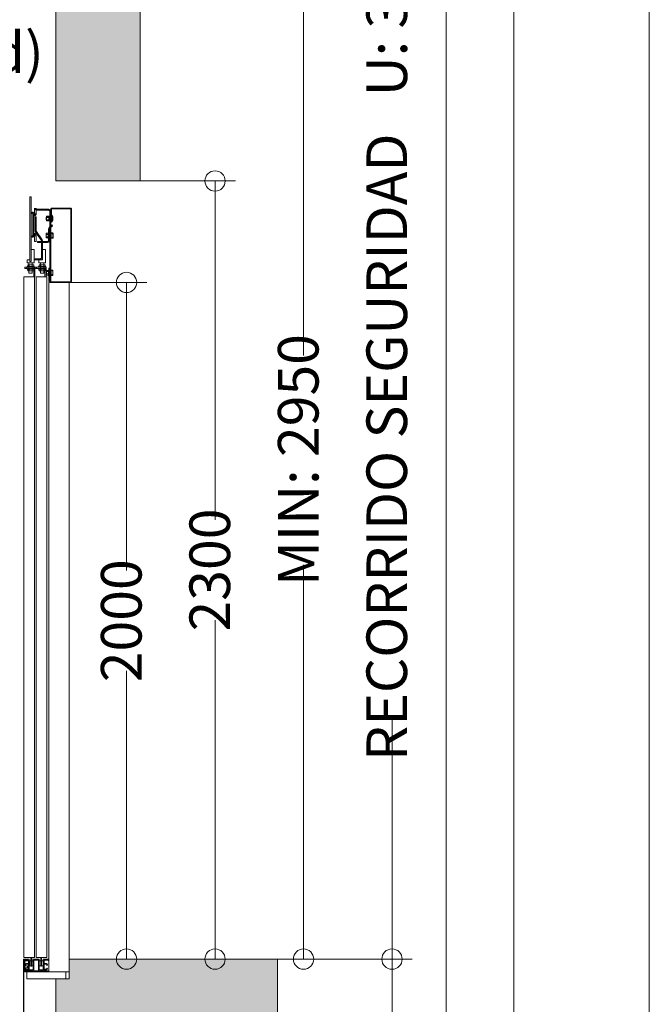
# Model space of a CAD drawing. Units: millimetres. Extents: x 0 to 210, y 0 to 297.
# Drawn here: x 179 to 210, y 198 to 246 of the extents above; entities that cross this region are included whole.
import ezdxf

# ---------------------------------------------------------------- set-up
doc = ezdxf.new("R2010")
doc.units = ezdxf.units.MM
doc.layers.add('ENOR_A4 margenes', color=156, linetype='Continuous', lineweight=0, plot=False)
for name, color, linetype, lineweight in [('ENOR_cotasyejes', 45, 'Continuous', 0), ('ENOR_muro', 140, 'Continuous', 0), ('ENOR_ptasycabina', 125, 'Continuous', 0), ('ENOR_texto', 53, 'Continuous', 0)]:
    doc.layers.add(name, color=color, linetype=linetype, lineweight=lineweight)
doc.layers.add('ENOR_trama 1', color=8, linetype='Continuous')
doc.styles.add('ARIALNARROW', font='ARIALN.TTF')
doc.dimstyles.new('enor_GEN_60', dxfattribs={"dimtxt": 0.1, "dimasz": 0.05, "dimexe": 0.05, "dimexo": 0, "dimgap": 0.01, "dimtad": 1, "dimdec": 0, "dimlfac": 1000, "dimrnd": 0.005, "dimtxsty": 'ARIALNARROW', "dimblk": 'ORIGIN', "dimcen": 0.1, "dimadec": 0, "dimazin": 0, "dimtfac": 1, "dimtdec": 0, "dimtmove": 0, "dimatfit": 3, "dimldrblk": 'ORIGIN', "dimfxl": 0, "dimarcsym": 0})

# ---------------------------------------------------------------- blocks, each defined once
blk = doc.blocks.new('_Origin')
at = {"color": 0, "linetype": 'ByBlock', "lineweight": -2}
blk.add_line((0, 0), (-1, 0), dxfattribs=at)
blk.add_circle((0, 0), 0.5, dxfattribs=at)
blk = doc.blocks.new('*D23')
at = {"layer": 'Defpoints', "color": 0}
for p in [(38.333, -15.833), (46.371, -15.833), (34.833, -65)]:
    blk.add_point(p, dxfattribs=at)
at = {"layer": 'ENOR_cotasyejes', "color": 0, "lineweight": -2}
for p, q in [((38.333, -15.833), (47.371, -15.833)), ((34.833, -65), (47.371, -65))]:
    blk.add_line(p, q, dxfattribs=at)
at = {"layer": 'ENOR_cotasyejes', "color": 0, "lineweight": 9}
for p, q in [((46.371, -16.833), (46.371, -35.263)), ((46.371, -64), (46.371, -45.57))]:
    blk.add_line(p, q, dxfattribs=at)
for p, rotation in [((46.371, -15.833), 90), ((46.371, -65), 270)]:
    blk.add_blockref('_Origin', p, dxfattribs=dict(at, rotation=rotation))
at = {"layer": 'ENOR_cotasyejes', "color": 0, "lineweight": 0, "insert": (46.371, -40.417), "char_height": 2, "attachment_point": 5, "rotation": 90, "style": 'ARIALNARROW'}
blk.add_mtext('MIN: 2950', dxfattribs=at)
blk = doc.blocks.new('*D25')
at = {"layer": 'Defpoints', "color": 0}
for p in [(38.333, -26.667), (38.333, -65), (42.014, -65)]:
    blk.add_point(p, dxfattribs=at)
at = {"layer": 'ENOR_cotasyejes', "color": 0, "lineweight": -2}
for p, q in [((38.333, -26.667), (43.014, -26.667)), ((38.333, -65), (43.014, -65))]:
    blk.add_line(p, q, dxfattribs=at)
at = {"layer": 'ENOR_cotasyejes', "color": 0, "lineweight": 9}
for p, q in [((42.014, -27.667), (42.014, -43.364)), ((42.014, -64), (42.014, -48.303))]:
    blk.add_line(p, q, dxfattribs=at)
for p, rotation in [((42.014, -26.667), 90), ((42.014, -65), 270)]:
    blk.add_blockref('_Origin', p, dxfattribs=dict(at, rotation=rotation))
at = {"layer": 'ENOR_cotasyejes', "color": 0, "lineweight": 0, "insert": (42.014, -45.833), "char_height": 2, "attachment_point": 5, "rotation": 90, "style": 'ARIALNARROW'}
blk.add_mtext('2300', dxfattribs=at)
blk = doc.blocks.new('*D30')
at = {"layer": 'Defpoints', "color": 0}
for p in [(34.833, -31.667), (34.833, -65), (37.657, -65)]:
    blk.add_point(p, dxfattribs=at)
at = {"layer": 'ENOR_cotasyejes', "color": 0, "lineweight": -2}
for p, q in [((34.833, -31.667), (38.657, -31.667)), ((34.833, -65), (38.657, -65))]:
    blk.add_line(p, q, dxfattribs=at)
at = {"layer": 'ENOR_cotasyejes', "color": 0, "lineweight": 9}
for p, q in [((37.657, -32.667), (37.657, -45.864)), ((37.657, -64), (37.657, -50.803))]:
    blk.add_line(p, q, dxfattribs=at)
for p, rotation in [((37.657, -31.667), 90), ((37.657, -65), 270)]:
    blk.add_blockref('_Origin', p, dxfattribs=dict(at, rotation=rotation))
at = {"layer": 'ENOR_cotasyejes', "color": 0, "lineweight": 0, "insert": (37.657, -48.333), "char_height": 2, "attachment_point": 5, "rotation": 90, "style": 'ARIALNARROW'}
blk.add_mtext('2000', dxfattribs=at)
blk = doc.blocks.new('*D26')
at = {"layer": 'Defpoints', "color": 0}
for p in [(45.083, -65), (45.083, -144.437), (50.728, -144.437)]:
    blk.add_point(p, dxfattribs=at)
at = {"layer": 'ENOR_cotasyejes', "color": 0, "lineweight": -2}
for p, q in [((45.083, -65), (51.728, -65)), ((45.083, -144.437), (51.728, -144.437))]:
    blk.add_line(p, q, dxfattribs=at)
at = {"layer": 'ENOR_cotasyejes', "color": 0, "lineweight": 9}
for p, q in [((50.728, -66), (50.728, -91.886)), ((50.728, -143.437), (50.728, -117.551))]:
    blk.add_line(p, q, dxfattribs=at)
for p, rotation in [((50.728, -65), 90), ((50.728, -144.437), 270)]:
    blk.add_blockref('_Origin', p, dxfattribs=dict(at, rotation=rotation))
at = {"layer": 'ENOR_cotasyejes', "color": 0, "lineweight": 0, "insert": (50.728, -104.718), "char_height": 2, "attachment_point": 5, "rotation": 90, "style": 'ARIALNARROW'}
blk.add_mtext('RECORRIDO MÁX. 45 m', dxfattribs=at)
blk = doc.blocks.new('*D29')
at = {"layer": 'Defpoints', "color": 0}
for p in [(37, -3.333), (34.833, -65), (50.728, -65)]:
    blk.add_point(p, dxfattribs=at)
at = {"layer": 'ENOR_cotasyejes', "color": 0, "lineweight": -2}
for p, q in [((37, -3.333), (51.728, -3.333)), ((34.833, -65), (51.728, -65))]:
    blk.add_line(p, q, dxfattribs=at)
at = {"layer": 'ENOR_cotasyejes', "color": 0, "lineweight": 9}
for p, q in [((50.728, -4.333), (50.728, -15.206)), ((50.728, -64), (50.728, -53.127))]:
    blk.add_line(p, q, dxfattribs=at)
for p, rotation in [((50.728, -3.333), 90), ((50.728, -65), 270)]:
    blk.add_blockref('_Origin', p, dxfattribs=dict(at, rotation=rotation))
at = {"layer": 'ENOR_cotasyejes', "color": 0, "lineweight": 0, "insert": (50.728, -34.167), "char_height": 2, "attachment_point": 5, "rotation": 90, "style": 'ARIALNARROW'}
blk.add_mtext('RECORRIDO SEGURIDAD   U: 3700', dxfattribs=at)
blk = doc.blocks.new('EC6 1310 Ficha 1 SEC')
at = {"layer": 'ENOR_trama 1'}
h = blk.add_hatch(color=256, dxfattribs=at)
h.paths.add_polyline_path([(37, -4.771), (38.333, -4.771), (38.333, 0), (0, 0), (0, -97.094), (4.167, -97.094), (4.167, -15.833), (1.333, -15.833), (1.333, -3.333), (37, -3.333)])
h.paths.add_polyline_path([(34.167, -26.667), (38.333, -26.667), (38.333, -10.771), (37, -10.771), (37, -15.833), (34.167, -15.833)])
blk.add_hatch(color=256, dxfattribs=at).paths.add_polyline_path([(45.083, -65), (34.833, -65), (34.833, -65.967), (34.167, -65.967), (34.167, -70), (38.333, -70), (45.083, -70)])
at = {"layer": 'ENOR_muro', "lineweight": 0}
for points in [[(37, -10.771), (38.333, -10.771), (38.333, -26.667), (34.167, -26.667), (34.167, -15.833), (37, -15.833), (37, -10.771)], [(45.083, -70), (45.083, -65), (34.833, -65), (34.833, -65.967), (34.167, -65.967), (34.167, -70), (45.083, -70)]]:
    blk.add_lwpolyline(points, dxfattribs=at)
at = {"layer": 'ENOR_ptasycabina'}
for p, q in [((33.727, -28.402), (33.717, -28.414)), ((33.717, -28.618), (33.717, -28.414)), ((33.727, -28.63), (33.717, -28.618)), ((33.727, -28.402), (33.815, -28.402)), ((33.727, -28.459), (33.816, -28.459)), ((33.727, -28.574), (33.816, -28.574)), ((33.815, -28.402), (33.826, -28.414)), ((33.815, -28.63), (33.826, -28.618)), ((33.826, -28.636), (33.826, -28.396)), ((33.826, -28.396), (33.859, -28.396)), ((33.859, -28.526), (33.826, -28.492)), ((33.859, -28.541), (33.826, -28.507)), ((33.876, -28.583), (33.876, -28.449)), ((33.976, -28.349), (33.959, -28.349)), ((33.959, -28.683), (33.959, -28.349)), ((33.976, -28.683), (33.976, -28.349)), ((33.727, -28.63), (33.815, -28.63)), ((33.826, -28.636), (33.859, -28.636)), ((33.976, -28.683), (33.959, -28.683)), ((33.716, -29.241), (33.706, -29.253)), ((33.706, -29.253), (33.706, -29.457)), ((33.716, -29.469), (33.706, -29.457)), ((33.716, -29.241), (33.799, -29.241)), ((33.716, -29.298), (33.799, -29.298)), ((33.716, -29.413), (33.799, -29.413)), ((33.716, -29.469), (33.799, -29.469)), ((33.799, -29.214), (33.799, -29.497)), ((33.799, -29.214), (33.826, -29.214)), ((33.799, -29.497), (33.826, -29.497)), ((34.021, -29.446), (34.021, -29.264)), ((33.084, -30.912), (32.643, -30.912)), ((32.643, -30.912), (32.643, -30.979)), ((32.643, -30.979), (33.084, -30.979)), ((32.741, -30.912), (32.741, -30.979)), ((32.762, -30.879), (33.112, -30.879)), ((32.762, -30.879), (32.762, -30.912)), ((32.762, -31.012), (32.762, -30.979)), ((32.762, -31.012), (33.112, -31.012)), ((32.788, -30.809), (32.803, -30.795)), ((32.788, -30.809), (32.788, -30.865)), ((32.788, -30.865), (32.803, -30.879)), ((32.788, -31.025), (32.803, -31.012)), ((32.788, -31.082), (32.788, -31.025)), ((32.803, -30.795), (33.071, -30.795)), ((32.862, -30.808), (32.862, -30.866)), ((32.862, -31.082), (32.862, -31.025)), ((33.013, -30.808), (33.013, -30.866)), ((33.013, -31.082), (33.013, -31.025)), ((33.087, -30.809), (33.071, -30.795)), ((33.087, -30.865), (33.071, -30.879)), ((33.087, -31.025), (33.071, -31.012)), ((33.084, -30.979), (33.084, -30.912)), ((33.087, -30.809), (33.087, -30.865)), ((33.087, -31.082), (33.087, -31.025)), ((33.107, -30.912), (33.107, -30.979)), ((33.112, -30.879), (33.112, -30.912)), ((33.112, -31.012), (33.112, -30.979)), ((33.126, -30.912), (33.126, -30.979)), ((33.693, -30.912), (33.126, -30.912)), ((33.126, -30.979), (33.693, -30.979)), ((33.224, -30.912), (33.224, -30.979)), ((33.329, -30.879), (33.329, -30.912)), ((33.329, -30.879), (33.679, -30.879)), ((33.329, -31.012), (33.329, -30.979)), ((33.329, -31.012), (33.679, -31.012)), ((33.354, -30.809), (33.37, -30.795)), ((33.354, -30.809), (33.354, -30.865)), ((33.354, -30.865), (33.37, -30.879)), ((33.354, -31.025), (33.37, -31.012)), ((33.354, -31.082), (33.354, -31.025)), ((33.37, -30.795), (33.638, -30.795)), ((33.428, -30.808), (33.428, -30.866)), ((33.428, -31.082), (33.428, -31.025)), ((33.579, -30.808), (33.579, -30.866)), ((33.579, -31.082), (33.579, -31.025)), ((33.591, -30.912), (33.591, -30.979)), ((33.626, -30.995), (33.626, -31.383)), ((33.654, -30.809), (33.638, -30.795)), ((33.654, -30.865), (33.638, -30.879)), ((33.654, -31.025), (33.638, -31.012)), ((33.654, -30.809), (33.654, -30.865)), ((33.654, -31.082), (33.654, -31.025)), ((33.679, -30.879), (33.679, -30.912)), ((33.679, -31.012), (33.679, -30.979)), ((33.693, -30.979), (33.693, -30.912)), ((33.693, -31.383), (33.693, -30.995)), ((32.788, -31.082), (32.803, -31.095)), ((32.803, -31.095), (33.071, -31.095)), ((33.087, -31.082), (33.071, -31.095)), ((33.354, -31.082), (33.37, -31.095)), ((33.37, -31.095), (33.638, -31.095)), ((33.654, -31.082), (33.638, -31.095)), ((33.724, -31.077), (33.714, -31.089)), ((33.714, -31.293), (33.714, -31.089)), ((33.724, -31.305), (33.714, -31.293)), ((33.724, -31.077), (33.806, -31.077)), ((33.724, -31.133), (33.806, -31.133)), ((33.724, -31.248), (33.806, -31.248)), ((33.724, -31.305), (33.806, -31.305)), ((33.806, -31.333), (33.806, -31.049)), ((33.806, -31.049), (33.833, -31.049)), ((33.806, -31.333), (33.833, -31.333)), ((34.02, -31.1), (34.02, -31.282)), ((32.583, -65.025), (32.583, -65.071)), ((32.583, -65.071), (32.6, -65.071)), ((32.629, -65.008), (32.6, -65.008)), ((32.6, -65.071), (32.621, -65.05)), ((32.621, -65.05), (32.792, -65.05)), ((32.713, -65.008), (32.646, -65.008)), ((32.653, -65.275), (32.653, -65.281)), ((32.653, -65.281), (32.662, -65.281)), ((32.662, -65.471), (32.653, -65.471)), ((32.653, -65.471), (32.653, -65.477)), ((32.662, -65.281), (32.662, -65.31)), ((32.662, -65.31), (32.687, -65.31)), ((32.687, -65.442), (32.662, -65.442)), ((32.662, -65.442), (32.662, -65.471)), ((32.687, -65.31), (32.687, -65.275)), ((32.687, -65.477), (32.687, -65.442)), ((32.808, -65.225), (32.703, -65.225)), ((32.704, -65.259), (32.808, -65.259)), ((32.796, -65.008), (32.729, -65.008)), ((32.842, -65.008), (32.813, -65.008)), ((32.825, -65.083), (32.825, -65.209)), ((32.825, -65.275), (32.825, -65.469)), ((32.858, -65.5), (32.858, -65.025)), ((33.058, -65.025), (33.058, -65.5)), ((33.342, -65.008), (33.075, -65.008)), ((33.092, -65.567), (33.092, -65.083)), ((33.125, -65.05), (33.292, -65.05)), ((33.325, -65.083), (33.325, -65.567)), ((33.358, -65.5), (33.358, -65.025)), ((33.558, -65.025), (33.558, -65.5)), ((33.604, -65.008), (33.575, -65.008)), ((33.592, -65.209), (33.592, -65.083)), ((33.592, -65.469), (33.592, -65.275)), ((33.713, -65.225), (33.608, -65.225)), ((33.608, -65.259), (33.713, -65.259)), ((33.688, -65.008), (33.621, -65.008)), ((33.625, -65.05), (33.795, -65.05)), ((33.771, -65.008), (33.704, -65.008)), ((33.73, -65.275), (33.73, -65.31)), ((33.73, -65.31), (33.755, -65.31)), ((33.755, -65.442), (33.73, -65.442)), ((33.73, -65.442), (33.73, -65.477)), ((33.755, -65.31), (33.755, -65.281)), ((33.755, -65.281), (33.763, -65.281)), ((33.755, -65.471), (33.755, -65.442)), ((33.763, -65.471), (33.755, -65.471)), ((33.763, -65.281), (33.763, -65.275)), ((33.763, -65.477), (33.763, -65.471)), ((33.817, -65.008), (33.788, -65.008)), ((33.795, -65.05), (33.817, -65.071)), ((33.817, -65.071), (33.833, -65.071)), ((33.833, -65.071), (33.833, -65.025)), ((32.703, -65.527), (32.808, -65.527)), ((32.8, -65.494), (32.704, -65.494)), ((32.825, -65.544), (32.825, -65.567)), ((32.842, -65.583), (33.075, -65.583)), ((33.025, -65.533), (32.892, -65.533)), ((33.342, -65.583), (33.575, -65.583)), ((33.525, -65.533), (33.392, -65.533)), ((33.592, -65.567), (33.592, -65.544)), ((33.608, -65.527), (33.713, -65.527)), ((33.713, -65.494), (33.617, -65.494))]:
    blk.add_line(p, q, dxfattribs=at)
for points in [[(32.892, -30.629), (32.959, -30.629), (32.959, -27.445), (32.892, -27.445)], [(33.334, -30.695), (33.334, -30.545), (33.525, -30.545), (33.525, -30.047), (33.667, -30.047), (33.667, -30.695)], [(33.118, -64.917), (33.118, -31.383), (32.593, -31.383), (32.593, -64.917)], [(33.726, -31.383), (33.726, -64.917), (33.201, -64.917), (33.201, -31.383)], [(32.75, -65.967), (34.667, -65.967), (34.667, -65.633), (32.75, -65.633)]]:
    blk.add_lwpolyline(points, close=True, dxfattribs=at)
for points in [[(33.125, -28), (33.125, -28.312, -2.113555), (33.099, -28.36), (33.152, -28.259, 0.730927), (33.092, -28.279), (33.092, -29.362, 0.730927), (33.152, -29.381), (33.099, -29.28, -2.113555), (33.125, -29.329), (33.125, -29.645), (33.2, -29.645), (33.2, -29.329, 0.730927), (33.14, -29.309), (33.068, -29.41, -2.113555), (33.042, -29.362), (33.042, -28.279, -2.113555), (33.068, -28.23), (33.14, -28.331, 0.730927), (33.2, -28.312), (33.2, -28)], [(33.143, -28), (33.143, -28.012, 0.414214), (33.243, -28.112), (33.826, -28.112, -0.414214), (33.876, -28.162), (33.876, -31.633), (33.926, -31.633), (33.926, -28.162, 0.414214), (33.826, -28.062), (33.243, -28.062, -0.414214), (33.193, -28.012)], [(33.084, -31.383), (33.084, -30.995, 0.523943), (33.126, -30.912)], [(33.126, -30.979, -0.414214), (33.143, -30.995), (33.143, -31.383)], [(32.953, -64.917, 0.077419), (32.949, -64.942), (32.949, -65.35), (32.991, -65.35), (32.991, -64.942, -0.16496), (32.999, -64.917, -0.16496)], [(33.436, -64.917, 0.077419), (33.432, -64.942), (33.432, -65.35), (33.474, -65.35), (33.474, -64.942, -0.16496), (33.482, -64.917, -0.16496)], [(32.65, -65.454), (32.636, -65.44), (32.595, -65.48, 0.198912), (32.584, -65.509), (32.584, -68.438), (32.604, -68.438), (32.604, -65.509, -0.198912), (32.609, -65.494), (32.65, -65.454), (32.65, -65.301), (32.609, -65.261, -0.198912), (32.604, -65.246), (32.604, -65.104, -0.414214), (32.62, -65.088), (32.787, -65.088), (32.787, -65.068), (32.62, -65.068, 0.414214), (32.584, -65.104), (32.584, -65.246, 0.198912), (32.595, -65.275), (32.636, -65.315), (32.65, -65.301)]]:
    blk.add_lwpolyline(points, format="xyb", dxfattribs=at)
for points in [[(33.193, -28.012), (33.193, -28)], [(33.959, -28.449), (33.709, -28.449), (33.693, -28.466), (33.693, -28.566), (33.709, -28.583), (33.959, -28.583)], [(34.002, -29.245), (33.942, -29.245), (33.942, -29.465), (34.002, -29.465)], [(32.959, -30.047), (33.1, -30.047), (33.1, -30.695), (32.767, -30.695), (32.767, -30.545), (32.892, -30.545)], [(32.85, -30.695), (32.85, -31.195), (32.867, -31.212), (33, -31.212), (33.017, -31.195), (33.017, -30.695)], [(33.417, -30.695), (33.417, -31.195), (33.434, -31.212), (33.567, -31.212), (33.584, -31.195), (33.584, -30.695)], [(34.001, -31.301), (33.941, -31.301), (33.941, -31.081), (34.001, -31.081)], [(33.833, -31.667), (33.833, -65.633), (34.833, -65.633), (34.833, -31.667)], [(32.637, -65.327), (32.587, -65.277), (32.587, -65.477), (32.637, -65.427), (32.765, -65.427), (32.782, -65.411), (32.782, -65.344), (32.765, -65.327), (32.637, -65.327)], [(32.991, -65.084), (33.074, -65.084), (33.074, -65.334), (32.874, -65.334), (32.874, -65.084), (32.949, -65.084)], [(33.474, -65.084), (33.557, -65.084), (33.557, -65.334), (33.357, -65.334), (33.357, -65.084), (33.432, -65.084)]]:
    blk.add_lwpolyline(points, dxfattribs=at)
for points in [[(34.883, -31.633, 0.414214), (34.917, -31.6), (34.917, -28.067, 0.414214), (34.883, -28.033), (33.993, -28.033, 0.414214), (33.959, -28.067), (33.959, -28.7), (33.926, -28.7), (33.926, -28.067, -0.414214), (33.993, -28), (34.883, -28, -0.414214), (34.95, -28.067), (34.95, -31.6, -0.414214), (34.883, -31.667), (33.9, -31.667, -0.414214), (33.833, -31.6), (33.833, -30.967), (33.867, -30.967), (33.867, -31.6, 0.414214), (33.9, -31.633)], [(33.142, -30.545), (33.425, -30.545, 0.414214), (33.525, -30.445), (33.525, -29.629, 0.153879), (33.507, -29.572), (33.218, -29.158, -0.153879), (33.209, -29.13), (33.209, -28.429), (33.159, -28.429), (33.159, -29.13, 0.153879), (33.177, -29.187), (33.466, -29.601, -0.153879), (33.475, -29.629), (33.475, -30.445, -0.414214), (33.425, -30.495), (33.142, -30.495)], [(33.867, -29.595, -0.414214), (33.767, -29.695), (33.267, -29.695), (33.267, -29.645), (33.767, -29.645, 0.414214), (33.817, -29.595), (33.817, -29.033, -0.198912), (33.846, -28.962), (33.973, -28.835), (34.008, -28.871), (33.881, -28.997, 0.198912), (33.867, -29.033)], [(34.002, -29.446), (34.002, -29.472), (34.028, -29.472, -0.414214), (34.019, -29.48), (33.944, -29.48, -0.414214), (33.936, -29.472), (33.936, -29.468, 0.414214), (33.919, -29.451), (33.884, -29.451, 0.414214), (33.868, -29.468), (33.868, -29.493), (33.876, -29.493), (33.876, -29.468, -0.414214), (33.884, -29.459), (33.919, -29.459, -0.414214), (33.928, -29.468), (33.928, -29.472, 0.414214), (33.944, -29.489), (34.019, -29.489, 0.414214), (34.036, -29.472), (34.036, -29.239, 0.414214), (34.019, -29.222), (33.944, -29.222, 0.414214), (33.928, -29.239), (33.928, -29.243, -0.414214), (33.919, -29.251), (33.884, -29.251, -0.414214), (33.876, -29.243), (33.876, -29.218), (33.868, -29.218), (33.868, -29.243, 0.414214), (33.884, -29.259), (33.919, -29.259, 0.414214), (33.936, -29.243), (33.936, -29.239, -0.414214), (33.944, -29.23), (34.019, -29.23, -0.414214), (34.028, -29.239), (34.002, -29.239), (34.002, -29.264), (34.028, -29.264), (34.028, -29.446)], [(34.001, -31.1), (34.001, -31.074), (34.027, -31.074, 0.414214), (34.018, -31.066), (33.943, -31.066, 0.414214), (33.935, -31.074), (33.935, -31.078, -0.414214), (33.918, -31.095), (33.883, -31.095, -0.414214), (33.867, -31.078), (33.867, -31.053), (33.875, -31.053), (33.875, -31.078, 0.414214), (33.883, -31.087), (33.918, -31.087, 0.414214), (33.927, -31.078), (33.927, -31.074, -0.414214), (33.943, -31.058), (34.018, -31.058, -0.414214), (34.035, -31.074), (34.035, -31.308, -0.414214), (34.018, -31.324), (33.943, -31.324, -0.414214), (33.927, -31.308), (33.927, -31.303, 0.414214), (33.918, -31.295), (33.883, -31.295, 0.414214), (33.875, -31.303), (33.875, -31.328), (33.867, -31.328), (33.867, -31.303, -0.414214), (33.883, -31.287), (33.918, -31.287, -0.414214), (33.935, -31.303), (33.935, -31.308, 0.414214), (33.943, -31.316), (34.018, -31.316, 0.414214), (34.027, -31.308), (34.001, -31.308), (34.001, -31.282), (34.027, -31.282), (34.027, -31.1)], [(33.833, -65.633), (32.704, -65.633, -0.414214), (32.604, -65.533), (32.604, -65.117), (32.654, -65.117), (32.654, -65.533, 0.414214), (32.704, -65.583), (33.833, -65.583)]]:
    blk.add_lwpolyline(points, format="xyb", close=True, dxfattribs=at)
for centre, radius, start, end in [((33.762, -28.431), 0.0447, 140.4207, 218.7744), ((33.889, -28.516), 0.172, 160.5315, 199.4685), ((33.762, -28.601), 0.0447, 141.2256, 219.5793), ((33.781, -28.431), 0.0447, 321.2256, 39.5793), ((33.781, -28.601), 0.0447, 320.4207, 38.7744), ((33.653, -28.516), 0.172, 340.5315, 19.4685), ((33.768, -28.516), 0.267, 321.3178, 38.6822), ((33.751, -29.27), 0.0447, 140.4207, 218.7744), ((33.878, -29.355), 0.172, 160.5315, 199.4685), ((33.751, -29.441), 0.0447, 141.2256, 219.5793), ((32.825, -30.854), 0.0587, 51.2256, 129.5793), ((32.825, -30.82), 0.0587, 230.4207, 308.7744), ((32.825, -31.071), 0.0587, 51.2256, 129.5793), ((32.937, -31.022), 0.226, 70.5315, 109.4685), ((32.937, -30.652), 0.226, 250.5315, 289.4685), ((32.937, -31.238), 0.226, 70.5315, 109.4685), ((33.049, -30.854), 0.0587, 50.4207, 128.7744), ((33.049, -30.82), 0.0587, 231.2256, 309.5793), ((33.049, -31.071), 0.0587, 50.4207, 128.7744), ((33.392, -30.854), 0.0587, 51.2256, 129.5793), ((33.392, -30.82), 0.0587, 230.4207, 308.7744), ((33.392, -31.071), 0.0587, 51.2256, 129.5793), ((33.504, -31.022), 0.226, 70.5315, 109.4685), ((33.504, -30.652), 0.226, 250.5315, 289.4685), ((33.504, -31.238), 0.226, 70.5315, 109.4685), ((33.616, -30.854), 0.0587, 50.4207, 128.7744), ((33.616, -30.82), 0.0587, 231.2256, 309.5793), ((33.616, -31.071), 0.0587, 50.4207, 128.7744), ((33.609, -30.995), 0.0833, 0, 90), ((33.609, -30.995), 0.0167, 0, 90), ((32.825, -31.037), 0.0587, 230.4207, 308.7744), ((32.937, -30.869), 0.226, 250.5315, 289.4685), ((33.049, -31.037), 0.0587, 231.2256, 309.5793), ((33.392, -31.037), 0.0587, 230.4207, 308.7744), ((33.504, -30.869), 0.226, 250.5315, 289.4685), ((33.616, -31.037), 0.0587, 231.2256, 309.5793), ((33.758, -31.106), 0.0447, 140.4207, 218.7744), ((33.886, -31.191), 0.172, 160.5315, 199.4685), ((33.758, -31.276), 0.0447, 141.2256, 219.5793), ((32.638, -65.008), 0.00833, 0, 180), ((32.721, -65.008), 0.00833, 0, 180), ((32.804, -65.008), 0.00833, 0, 180), ((33.613, -65.008), 0.00833, 0, 180), ((33.696, -65.008), 0.00833, 0, 180), ((33.779, -65.008), 0.00833, 0, 180), ((32.6, -65.025), 0.0167, 90, 180), ((32.703, -65.275), 0.05, 90, 180), ((32.703, -65.477), 0.05, 180, 270), ((32.704, -65.275), 0.0167, 90, 180), ((32.704, -65.477), 0.0167, 180, 270), ((32.792, -65.083), 0.0333, 0, 90), ((32.8, -65.469), 0.025, 270, 0), ((32.808, -65.209), 0.0167, 270, 0), ((32.808, -65.275), 0.0167, 0, 90), ((32.842, -65.025), 0.0167, 0, 90), ((33.075, -65.025), 0.0167, 90, 180), ((33.125, -65.083), 0.0333, 90, 180), ((33.292, -65.083), 0.0333, 0, 90), ((33.342, -65.025), 0.0167, 0, 90), ((33.575, -65.025), 0.0167, 90, 180), ((33.625, -65.083), 0.0333, 90, 180), ((33.608, -65.209), 0.0167, 180, 270), ((33.608, -65.275), 0.0167, 90, 180), ((33.617, -65.469), 0.025, 180, 270), ((33.713, -65.275), 0.05, 0, 90), ((33.713, -65.275), 0.0167, 0, 90), ((33.713, -65.477), 0.05, 270, 0), ((33.713, -65.477), 0.0167, 270, 0), ((33.817, -65.025), 0.0167, 0, 90), ((32.808, -65.544), 0.0167, 0, 90), ((32.842, -65.567), 0.0167, 180, 270), ((32.892, -65.5), 0.0333, 180, 270), ((33.025, -65.5), 0.0333, 270, 0), ((33.075, -65.567), 0.0167, 270, 0), ((33.342, -65.567), 0.0167, 180, 270), ((33.392, -65.5), 0.0333, 180, 270), ((33.525, -65.5), 0.0333, 270, 0), ((33.575, -65.567), 0.0167, 270, 0), ((33.608, -65.544), 0.0167, 90, 180)]:
    blk.add_arc(centre, radius, start, end, dxfattribs=at)
at = {"layer": 'ENOR_texto', "lineweight": 0, "insert": (33.581, -19.34), "char_height": 2, "width": 2.93214, "attachment_point": 3, "style": 'ARIALNARROW'}
blk.add_mtext('(d)', dxfattribs=at)
at = {"layer": 'ENOR_cotasyejes', "lineweight": 0}
for base, p1, p2, text, picture, middle in [((50.728, -65), (37, -3.333), (34.833, -65), 'RECORRIDO SEGURIDAD   U: <>', '*D29', (50.728, -34.167)), ((46.371, -15.833), (34.833, -65), (38.333, -15.833), 'MIN: <>', '*D23', (46.371, -40.417)), ((50.728, -144.437), (45.083, -65), (45.083, -144.437), 'RECORRIDO MÁX. 45 m', '*D26', (50.728, -104.718))]:
    dim = blk.add_linear_dim(base=base, p1=p1, p2=p2, angle=90, text=text, dimstyle='enor_GEN_60', override={"dimtxt": 2, "dimasz": 1, "dimexe": 1, "dimtad": 0, "dimlfac": 60, "dimlwd": 9}, dxfattribs=at)
    dim.commit()
    dim.dimension.update_dxf_attribs({"geometry": picture, "text_midpoint": middle})
for base, p1, p2, picture, middle in [((42.014, -65), (38.333, -26.667), (38.333, -65), '*D25', (42.014, -45.833)), ((37.657, -65), (34.833, -31.667), (34.833, -65), '*D30', (37.657, -48.333))]:
    dim = blk.add_linear_dim(base=base, p1=p1, p2=p2, angle=90, dimstyle='enor_GEN_60', override={"dimtxt": 2, "dimasz": 1, "dimexe": 1, "dimtad": 0, "dimlfac": 60, "dimlwd": 9}, dxfattribs=at)
    dim.commit()
    dim.dimension.update_dxf_attribs({"geometry": picture, "text_midpoint": middle})
blk = doc.blocks.new('EC6-1310_ficha1_S.T')
at = {"layer": 'ENOR_A4 margenes', "lineweight": 0}
for points in [[(0, 0), (210, 0), (210, 297), (0, 297)], [(10, 10), (200, 10), (200, 287), (10, 287)]]:
    blk.add_lwpolyline(points, close=True, dxfattribs=at)
at = {"layer": 'ENOR_A4 margenes', "color": 254, "lineweight": 0}
blk.add_lwpolyline([(6.667, 6.667), (203.333, 6.667), (203.333, 290.333), (6.667, 290.333)], close=True, dxfattribs=at)
at = {"layer": 'ENOR_muro'}
blk.add_blockref('EC6 1310 Ficha 1 SEC', (146.603, 264.986), dxfattribs=at)

msp = doc.modelspace()

# ---------------------------------------------------------------- block references
at = {"layer": 'ENOR_muro'}
msp.add_blockref('EC6-1310_ficha1_S.T', (0, 0), dxfattribs=at)

doc.saveas('drawing.dxf')
